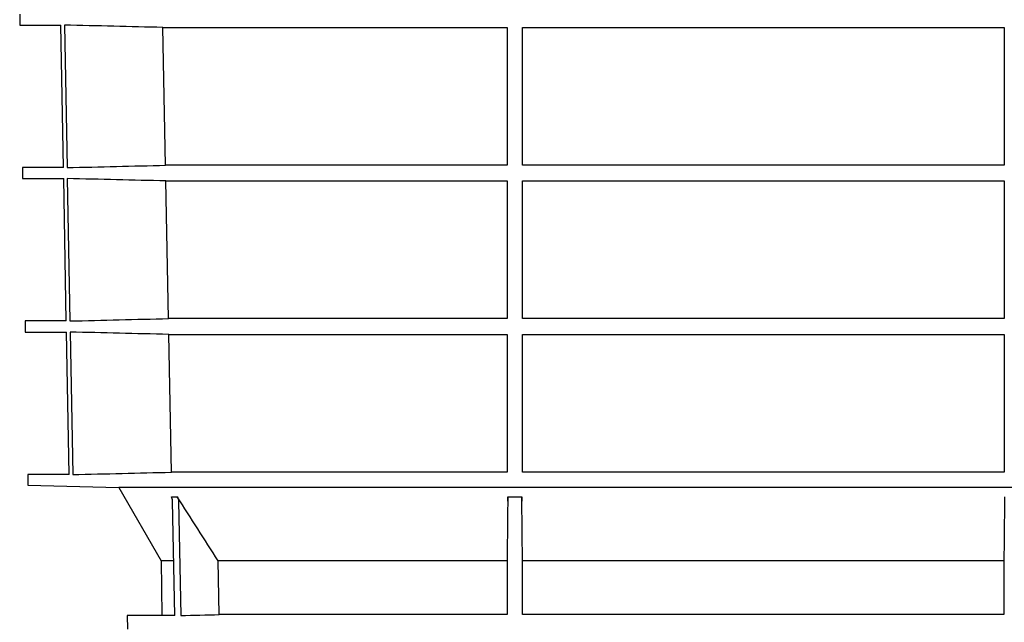
# Model space of a CAD drawing. Units: millimetres. Extents: x 10240 to 35159, y 10846 to 18721.
# Drawn here: x 21699 to 21986, y 14849 to 15025 of the extents above; entities that cross this region are included whole.
import ezdxf

# ---------------------------------------------------------------- set-up
doc = ezdxf.new("R2010")
doc.units = ezdxf.units.MM
doc.layers.add('DUENN-18', color=94, linetype='Continuous')
doc.layers.add('SICHTBAR', color=7, linetype='Continuous')

msp = doc.modelspace()

# ---------------------------------------------------------------- linework, layer by layer
at = {"layer": 'DUENN-18'}
for p, q in [((21711.87, 15023.45), (21712.64, 14981.82)), ((21740.62, 15022.75), (21841.05, 15022.75)), ((21741.39, 14982.52), (21740.62, 15022.75)), ((21841.05, 15022.75), (21841.05, 14982.52)), ((21845.5, 15022.75), (21986.1, 15022.75)), ((21845.5, 14982.52), (21845.5, 15022.75)), ((21986.1, 15022.75), (21986.1, 14982.52)), ((21841.05, 14982.52), (21741.39, 14982.52)), ((21986.1, 14982.52), (21845.5, 14982.52)), ((21712.7, 14978.63), (21713.47, 14937.04)), ((21741.47, 14977.93), (21841.05, 14977.93)), ((21742.24, 14937.74), (21741.47, 14977.93)), ((21841.05, 14977.93), (21841.05, 14937.74)), ((21845.5, 14977.93), (21986.1, 14977.93)), ((21845.5, 14937.74), (21845.5, 14977.93)), ((21986.1, 14977.93), (21986.1, 14937.74)), ((21841.05, 14937.74), (21742.24, 14937.74)), ((21986.1, 14937.74), (21845.5, 14937.74)), ((21713.53, 14933.81), (21714.3, 14892.19)), ((21742.32, 14933.11), (21841.05, 14933.11)), ((21743.09, 14892.88), (21742.32, 14933.11)), ((21845.5, 14933.11), (21986.1, 14933.11)), ((21845.5, 14892.88), (21845.5, 14933.11)), ((21841.05, 14892.88), (21743.09, 14892.88)), ((21986.1, 14892.88), (21845.5, 14892.88)), ((21743.07, 14885.66), (21744.8, 14885.66)), ((21841.25, 14885.66), (21845.35, 14885.66)), ((21744.06, 14851.03), (21743.43, 14884.46)), ((21745.17, 14884.46), (21745.8, 14851.03)), ((21743.6, 14866.99), (21740.05, 14866.99)), ((21841.05, 14866.99), (21756.74, 14866.99)), ((21757.04, 14851.29), (21756.74, 14866.99)), ((21841.05, 14866.99), (21841.05, 14851.29)), ((21986.05, 14866.99), (21845.55, 14866.99)), ((21845.55, 14851.29), (21845.55, 14866.99)), ((21986.05, 14866.99), (21986.05, 14851.29)), ((21841.05, 14851.29), (21757.04, 14851.29)), ((21986.05, 14851.29), (21845.55, 14851.29)), ((21744.06, 14851.03), (21740.33, 14851.03))]:
    msp.add_line(p, q, dxfattribs=at)
at = {"layer": 'DUENN-18', "flags": 128}
for points in [[(21841.05, 14933.11), (21841.05, 14912.38), (21841.05, 14892.88)], [(21986.1, 14933.11), (21986.1, 14912.35), (21986.1, 14892.88)]]:
    msp.add_lwpolyline(points, dxfattribs=at)
at = {"layer": 'DUENN-18'}
for points in [[(21740.62, 15022.75), (21731.04, 15022.98), (21721.45, 15023.21), (21711.87, 15023.45)], [(21712.64, 14981.82), (21722.22, 14982.06), (21731.8, 14982.29), (21741.39, 14982.52)], [(21741.47, 14977.93), (21731.88, 14978.16), (21722.29, 14978.39), (21712.7, 14978.63)], [(21713.47, 14937.04), (21723.06, 14937.28), (21732.65, 14937.51), (21742.24, 14937.74)], [(21742.32, 14933.11), (21732.73, 14933.34), (21723.13, 14933.57), (21713.53, 14933.81)], [(21714.3, 14892.19), (21723.9, 14892.42), (21733.49, 14892.65), (21743.09, 14892.88)], [(21756.74, 14866.99), (21752.74, 14873.21), (21748.76, 14879.43), (21744.8, 14885.66)], [(21841.25, 14885.66), (21841.18, 14879.43), (21841.12, 14873.21), (21841.05, 14866.99)], [(21845.55, 14866.99), (21845.48, 14873.21), (21845.42, 14879.43), (21845.35, 14885.66)], [(21986.24, 14885.66), (21986.18, 14879.43), (21986.11, 14873.21), (21986.05, 14866.99)], [(21745.8, 14851.03), (21749.55, 14851.12), (21753.3, 14851.21), (21757.04, 14851.29)]]:
    msp.add_open_spline(points, degree=3, dxfattribs=at)
for points in [[(21743.43, 14884.46), (21743.42, 14884.67), (21743.39, 14884.88), (21743.27, 14885.29), (21743.18, 14885.48), (21743.07, 14885.66)], [(21744.8, 14885.66), (21744.91, 14885.48), (21745, 14885.29), (21745.13, 14884.89), (21745.16, 14884.67), (21745.17, 14884.46)], [(21841.24, 14884.46), (21841.24, 14884.67), (21841.24, 14884.88), (21841.25, 14885.29), (21841.25, 14885.48), (21841.25, 14885.66)], [(21845.35, 14885.66), (21845.35, 14885.48), (21845.35, 14885.29), (21845.36, 14884.88), (21845.36, 14884.67), (21845.36, 14884.46)]]:
    msp.add_open_spline(points, degree=3, knots=[0, 0, 0, 0, 0.5, 0.5, 1, 1, 1, 1], dxfattribs=at)
at = {"layer": 'SICHTBAR'}
for p, q in [((21698.8, 15026.6), (21698.86, 15023.45)), ((21698.86, 15023.45), (21710.81, 15023.45)), ((21711.58, 14981.82), (21710.81, 15023.45)), ((21699.58, 14981.82), (21699.64, 14978.63)), ((21711.58, 14981.82), (21699.58, 14981.82)), ((21699.64, 14978.63), (21711.64, 14978.63)), ((21712.41, 14937.04), (21711.64, 14978.63)), ((21700.36, 14937.04), (21700.42, 14933.81)), ((21712.41, 14937.04), (21700.36, 14937.04)), ((21700.42, 14933.81), (21712.47, 14933.81)), ((21713.24, 14892.19), (21712.47, 14933.81)), ((21701.15, 14892.19), (21701.2, 14889.07)), ((21713.24, 14892.19), (21701.15, 14892.19)), ((21701.2, 14889.07), (21727.69, 14888.38)), ((21727.69, 14888.38), (21740.05, 14866.99)), ((22076.42, 14888.38), (21727.69, 14888.38)), ((21740.05, 14866.99), (21740.33, 14851.03)), ((21740.33, 14851.04), (21730.17, 14851.03)), ((21730.17, 14851.03), (21730.24, 14847.06))]:
    msp.add_line(p, q, dxfattribs=at)

doc.saveas('drawing.dxf')
